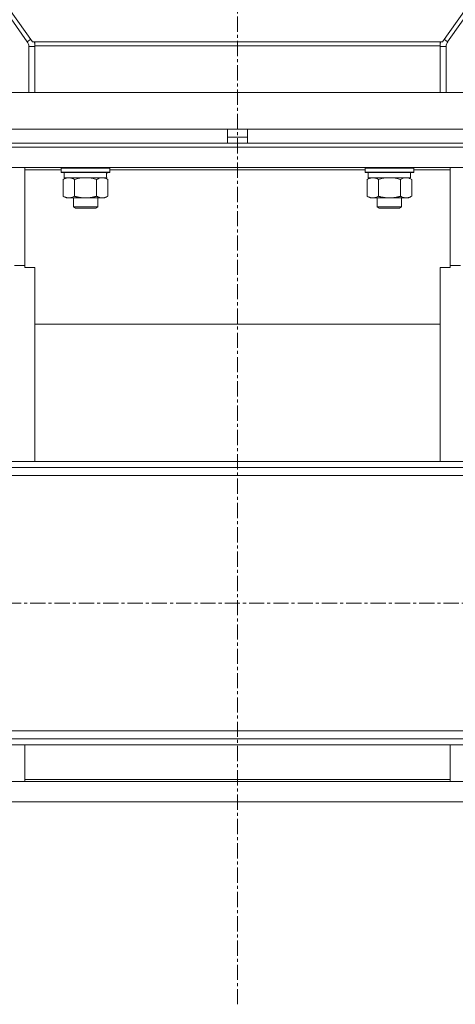
# Model space of a CAD drawing. Units: millimetres. Extents: x 0 to 30607, y -7 to 21000.
# Drawn here: x 3883 to 4098, y 12309 to 12795 of the extents above; entities that cross this region are included whole.
import ezdxf

# ---------------------------------------------------------------- set-up
doc = ezdxf.new("R2010")
doc.units = ezdxf.units.MM
doc.linetypes.add('K5LT_AXLED', pattern=[12, 7.5, -1.5, 1.5, -1.5])
doc.linetypes.add('K5LT_THIN', pattern=[0])
for name, color, linetype, true_color in [('OSI', 2, 'Continuous', 0xffff00), ('R', 1, 'Continuous', 0xff0000), ('WELDING', 7, 'Continuous', 0xffffff)]:
    doc.layers.add(name, color=color, linetype=linetype, true_color=true_color)

msp = doc.modelspace()

# ---------------------------------------------------------------- linework, layer by layer
at = {"layer": 'OSI', "color": 30, "linetype": 'K5LT_AXLED', "lineweight": 18, "true_color": 0xff8000}
for p, q in [((3990.92, 12309.29), (3990.92, 14350.29)), ((10700.12, 12507.29), (2649.72, 12507.29))]:
    msp.add_line(p, q, dxfattribs=at)
at = {"layer": 'R', "color": 7, "linetype": 'K5LT_THIN', "lineweight": 18}
for p, q in [((3583.18, 13214.53), (3887.19, 12784.37)), ((3585.79, 13214.53), (3889.77, 12784.41)), ((4396.05, 13214.53), (4092.08, 12784.41)), ((4398.66, 13214.53), (4094.65, 12784.37)), ((3887.19, 12784.37), (3888.93, 12785.6)), ((3887.92, 12782.06), (3890.92, 12782.06)), ((3887.92, 12782.06), (3887.92, 12759.29)), ((3890.92, 12784.41), (3889.77, 12784.41)), ((4090.92, 12784.41), (3890.92, 12784.41)), ((3890.92, 12784.41), (3890.92, 12782.4)), ((4090.92, 12782.4), (3890.92, 12782.4)), ((3890.92, 12782.4), (3890.92, 12759.29)), ((4090.92, 12784.41), (4090.92, 12782.4)), ((4090.92, 12784.41), (4092.08, 12784.41)), ((4090.92, 12782.4), (4090.92, 12759.29)), ((4093.92, 12782.06), (4090.92, 12782.06)), ((4094.65, 12784.37), (4092.92, 12785.6)), ((4093.92, 12782.06), (4093.92, 12759.29)), ((3819.11, 12759.29), (4162.74, 12759.29)), ((3819.11, 12741.29), (3985.92, 12741.29)), ((3985.92, 12734.29), (3985.92, 12741.29)), ((3985.92, 12741.29), (3995.92, 12741.29)), ((3995.92, 12741.29), (4162.74, 12741.29)), ((3995.92, 12734.29), (3995.92, 12741.29)), ((3815.92, 12734.29), (4165.92, 12734.29)), ((3985.92, 12737.29), (3995.92, 12737.29)), ((3815.92, 12732.29), (4165.92, 12732.29)), ((3815.92, 12732.29), (4165.92, 12732.29)), ((3815.92, 12722.29), (4165.92, 12722.29)), ((3885.92, 12721.25), (3885.92, 12722.29)), ((3885.92, 12672.94), (3885.92, 12721.25)), ((3885.92, 12721.25), (3903.92, 12721.25)), ((3903.92, 12721.99), (3904.09, 12722.29)), ((3903.92, 12720.09), (3903.92, 12721.99)), ((3903.92, 12721.99), (3915.92, 12721.99)), ((3903.92, 12720.09), (3904.09, 12719.79)), ((3903.92, 12720.09), (3915.92, 12720.09)), ((3904.09, 12719.79), (3915.92, 12719.79)), ((3905.42, 12717.29), (3905.42, 12719.79)), ((3915.92, 12721.99), (3927.92, 12721.99)), ((3915.92, 12720.09), (3927.92, 12720.09)), ((3915.92, 12719.79), (3927.75, 12719.79)), ((3926.37, 12719.79), (3926.29, 12718.41)), ((3927.92, 12721.99), (3927.75, 12722.29)), ((3927.92, 12720.09), (3927.75, 12719.79)), ((3927.92, 12720.09), (3927.92, 12721.99)), ((3927.92, 12721.25), (4053.92, 12721.25)), ((4053.92, 12721.99), (4054.09, 12722.29)), ((4053.92, 12720.09), (4053.92, 12721.99)), ((4053.92, 12721.99), (4065.92, 12721.99)), ((4053.92, 12720.09), (4054.09, 12719.79)), ((4053.92, 12720.09), (4065.92, 12720.09)), ((4054.09, 12719.79), (4065.92, 12719.79)), ((4055.42, 12717.29), (4055.42, 12719.79)), ((4065.92, 12721.99), (4077.92, 12721.99)), ((4065.92, 12720.09), (4077.92, 12720.09)), ((4065.92, 12719.79), (4077.75, 12719.79)), ((4076.37, 12719.79), (4076.29, 12718.41)), ((4077.92, 12721.99), (4077.75, 12722.29)), ((4077.92, 12720.09), (4077.75, 12719.79)), ((4077.92, 12720.09), (4077.92, 12721.99)), ((4077.92, 12721.25), (4095.92, 12721.25)), ((4095.92, 12721.25), (4095.92, 12722.29)), ((4095.92, 12721.25), (4095.92, 12672.94)), ((3904.95, 12716.44), (3906.42, 12717.29)), ((3904.95, 12708.14), (3904.95, 12716.44)), ((3905.42, 12717.29), (3926.36, 12717.29)), ((3910.44, 12708.14), (3910.44, 12716.44)), ((3921.41, 12708.14), (3921.41, 12716.44)), ((3926.89, 12716.44), (3925.42, 12717.29)), ((3926.89, 12708.14), (3926.89, 12716.44)), ((4054.95, 12716.44), (4056.42, 12717.29)), ((4054.95, 12708.14), (4054.95, 12716.44)), ((4055.42, 12717.29), (4076.36, 12717.29)), ((4060.44, 12708.14), (4060.44, 12716.44)), ((4071.41, 12708.14), (4071.41, 12716.44)), ((4076.89, 12716.44), (4075.42, 12717.29)), ((4076.89, 12708.14), (4076.89, 12716.44)), ((3904.95, 12708.14), (3906.42, 12707.29)), ((3907.69, 12707.29), (3906.42, 12707.29)), ((3915.92, 12707.29), (3907.69, 12707.29)), ((3909.92, 12707.29), (3909.92, 12702.86)), ((3924.15, 12707.29), (3915.92, 12707.29)), ((3921.92, 12707.29), (3921.92, 12702.86)), ((3925.42, 12707.29), (3924.15, 12707.29)), ((3926.89, 12708.14), (3925.42, 12707.29)), ((4054.95, 12708.14), (4056.42, 12707.29)), ((4057.69, 12707.29), (4056.42, 12707.29)), ((4065.92, 12707.29), (4057.69, 12707.29)), ((4059.92, 12707.29), (4059.92, 12702.86)), ((4074.15, 12707.29), (4065.92, 12707.29)), ((4071.92, 12707.29), (4071.92, 12702.86)), ((4075.42, 12707.29), (4074.15, 12707.29)), ((4076.89, 12708.14), (4075.42, 12707.29)), ((3921.92, 12702.86), (3909.92, 12702.86)), ((3909.92, 12702.86), (3910.92, 12702.29)), ((3920.92, 12702.29), (3910.92, 12702.29)), ((3921.92, 12702.86), (3920.92, 12702.29)), ((4071.92, 12702.86), (4059.92, 12702.86)), ((4059.92, 12702.86), (4060.92, 12702.29)), ((4070.92, 12702.29), (4060.92, 12702.29)), ((4071.92, 12702.86), (4070.92, 12702.29)), ((3885.92, 12673.97), (3880.92, 12673.97)), ((3890.92, 12672.94), (3885.92, 12672.94)), ((3890.92, 12671.04), (3890.92, 12672.94)), ((3890.92, 12577.29), (3890.92, 12671.04)), ((4090.92, 12672.94), (4090.92, 12671.04)), ((4095.92, 12672.94), (4090.92, 12672.94)), ((4090.92, 12577.29), (4090.92, 12671.04)), ((4100.92, 12673.97), (4095.92, 12673.97)), ((4090.92, 12644.98), (3890.92, 12644.98)), ((5282.92, 12577.29), (2749.92, 12577.29)), ((5282.92, 12574.29), (2749.92, 12574.29)), ((5282.92, 12570.29), (2749.92, 12570.29)), ((2749.92, 12444.29), (5282.92, 12444.29)), ((2749.92, 12440.29), (5282.92, 12440.29)), ((2749.92, 12437.29), (5282.92, 12437.29)), ((3885.92, 12437.29), (3885.92, 12420.32)), ((4095.92, 12420.32), (4095.92, 12437.29)), ((3815.92, 12419.29), (4165.92, 12419.29)), ((3885.92, 12420.32), (3885.92, 12419.29)), ((3885.92, 12420.32), (4095.92, 12420.32)), ((4095.92, 12420.32), (4095.92, 12419.29)), ((3815.92, 12409.29), (4165.92, 12409.29))]:
    msp.add_line(p, q, dxfattribs=at)
for centre, radius, start, end in [((3883.92, 12782.06), 4, 0, 35.2499), ((3883.92, 12782.06), 7, 0, 19.5899), ((4097.92, 12782.06), 7, 160.4101, 180), ((4097.92, 12782.06), 4, 144.7501, 180)]:
    msp.add_arc(centre, radius, start, end, dxfattribs=at)
for centre in [(3915.92, 12714.86), (4065.92, 12714.86)]:
    msp.add_ellipse(centre, major_axis=(0, 22.52), ratio=0.466308, start_param=-1.46277, end_param=-1.350168, dxfattribs=at)
at = {"layer": 'WELDING', "color": 7, "linetype": 'K5LT_THIN', "lineweight": 18}
for p, q in [((3912.24, 12716.89), (3910.44, 12716.44)), ((3914.07, 12717.18), (3912.24, 12716.89)), ((3915.92, 12717.29), (3914.07, 12717.18)), ((3917.77, 12717.18), (3915.92, 12717.29)), ((3919.61, 12716.89), (3917.77, 12717.18)), ((3921.41, 12716.44), (3919.61, 12716.89)), ((3921.76, 12716.63), (3921.41, 12716.44)), ((3922.67, 12717.03), (3921.76, 12716.63)), ((3923.58, 12717.25), (3922.67, 12717.03)), ((3924.15, 12717.29), (3923.58, 12717.25)), ((4062.24, 12716.89), (4060.44, 12716.44)), ((4064.07, 12717.18), (4062.24, 12716.89)), ((4065.92, 12717.29), (4064.07, 12717.18)), ((4067.77, 12717.18), (4065.92, 12717.29)), ((4069.61, 12716.89), (4067.77, 12717.18)), ((4071.41, 12716.44), (4069.61, 12716.89)), ((4071.76, 12716.63), (4071.41, 12716.44)), ((4072.67, 12717.03), (4071.76, 12716.63)), ((4073.58, 12717.25), (4072.67, 12717.03)), ((4074.15, 12717.29), (4073.58, 12717.25))]:
    msp.add_line(p, q, dxfattribs=at)
for points, knots in [([(3910.44, 12716.44), (3910.11, 12716.63), (3909.64, 12716.86), (3909.07, 12717.07), (3908.72, 12717.16), (3908.42, 12717.23), (3908.08, 12717.27), (3907.72, 12717.29), (3907.37, 12717.28), (3907.06, 12717.24), (3906.73, 12717.18), (3906.28, 12717.06), (3905.67, 12716.83), (3905.21, 12716.59), (3904.95, 12716.44)], [0, 0, 0, 0, 2.72415, 3.912285, 4.716446, 5.530362, 6.353984, 7.500189, 8.40607, 9.211142, 9.998759, 11.128707, 12.847273, 15, 15, 15, 15]), ([(3926.89, 12716.44), (3926.56, 12716.63), (3926.07, 12716.88), (3925.43, 12717.1), (3925.01, 12717.2), (3924.59, 12717.27), (3924.31, 12717.29), (3924.15, 12717.29)], [0, 0, 0, 0, 3.005828, 4.318193, 5.5895, 6.632109, 8, 8, 8, 8]), ([(4060.44, 12716.44), (4060.11, 12716.63), (4059.64, 12716.86), (4059.07, 12717.07), (4058.72, 12717.16), (4058.42, 12717.23), (4058.08, 12717.27), (4057.72, 12717.29), (4057.37, 12717.28), (4057.06, 12717.24), (4056.73, 12717.18), (4056.28, 12717.06), (4055.67, 12716.83), (4055.21, 12716.59), (4054.95, 12716.44)], [0, 0, 0, 0, 2.72415, 3.912285, 4.716446, 5.530362, 6.353984, 7.500189, 8.40607, 9.211142, 9.998759, 11.128707, 12.847273, 15, 15, 15, 15]), ([(4076.89, 12716.44), (4076.56, 12716.63), (4076.07, 12716.88), (4075.43, 12717.1), (4075.01, 12717.2), (4074.59, 12717.27), (4074.31, 12717.29), (4074.15, 12717.29)], [0, 0, 0, 0, 3.005828, 4.318193, 5.5895, 6.632109, 8, 8, 8, 8]), ([(3904.95, 12708.14), (3905.24, 12707.97), (3905.68, 12707.75), (3906.24, 12707.53), (3906.62, 12707.42), (3906.98, 12707.34), (3907.34, 12707.3), (3907.58, 12707.29), (3907.69, 12707.29)], [0, 0, 0, 0, 2.905563, 4.375924, 5.511195, 6.679161, 7.850161, 9, 9, 9, 9]), ([(3907.69, 12707.29), (3907.82, 12707.29), (3908.07, 12707.3), (3908.44, 12707.35), (3908.8, 12707.43), (3909.27, 12707.57), (3909.81, 12707.79), (3910.23, 12708.02), (3910.44, 12708.14)], [0, 0, 0, 0, 1.192024, 2.404251, 3.60809, 4.765234, 6.955738, 9, 9, 9, 9]), ([(3910.44, 12708.14), (3910.5, 12708.12), (3910.62, 12708.08), (3910.81, 12708.03), (3910.99, 12707.98), (3911.23, 12707.92), (3911.54, 12707.84), (3911.88, 12707.76), (3912.19, 12707.69), (3912.47, 12707.64), (3912.7, 12707.59), (3912.88, 12707.56), (3913.1, 12707.52), (3913.38, 12707.48), (3913.74, 12707.43), (3914.11, 12707.39), (3914.59, 12707.34), (3915.08, 12707.31), (3915.56, 12707.29), (3915.8, 12707.29), (3915.92, 12707.29)], [0, 0, 0, 0, 0.154377, 0.308754, 0.46313, 0.617507, 0.926261, 1.235014, 1.462725, 1.690436, 1.918146, 2.032002, 2.145857, 2.439724, 2.733591, 3.027458, 3.321325, 3.909059, 4.202926, 4.496793, 4.496793, 4.496793, 4.496793]), ([(3915.92, 12707.29), (3916.1, 12707.29), (3916.47, 12707.29), (3917.02, 12707.32), (3917.58, 12707.37), (3918.06, 12707.42), (3918.42, 12707.47), (3918.65, 12707.51), (3918.82, 12707.54), (3919, 12707.57), (3919.17, 12707.6), (3919.34, 12707.63), (3919.54, 12707.67), (3919.75, 12707.72), (3920.07, 12707.79), (3920.39, 12707.86), (3920.7, 12707.94), (3920.94, 12708), (3921.17, 12708.07), (3921.33, 12708.11), (3921.41, 12708.14)], [0, 0, 0, 0, 0.447011, 0.894022, 1.341033, 1.788044, 2.071119, 2.212656, 2.354194, 2.495731, 2.637268, 2.778805, 2.920343, 3.117399, 3.314455, 3.708568, 3.905624, 4.10268, 4.299736, 4.496793, 4.496793, 4.496793, 4.496793]), ([(3921.41, 12708.14), (3921.65, 12707.99), (3922.08, 12707.77), (3922.69, 12707.53), (3923.22, 12707.38), (3923.7, 12707.3), (3924.01, 12707.29), (3924.15, 12707.29)], [0, 0, 0, 0, 2.217775, 3.830428, 5.353122, 6.821732, 8, 8, 8, 8]), ([(3924.15, 12707.29), (3924.33, 12707.29), (3924.68, 12707.31), (3925.12, 12707.4), (3925.62, 12707.54), (3926.18, 12707.75), (3926.65, 12708), (3926.89, 12708.14)], [0, 0, 0, 0, 1.523216, 3.057663, 3.814901, 5.878539, 8, 8, 8, 8]), ([(4054.95, 12708.14), (4055.24, 12707.97), (4055.68, 12707.75), (4056.24, 12707.53), (4056.62, 12707.42), (4056.98, 12707.34), (4057.34, 12707.3), (4057.58, 12707.29), (4057.69, 12707.29)], [0, 0, 0, 0, 2.905563, 4.375924, 5.511195, 6.679161, 7.850161, 9, 9, 9, 9]), ([(4057.69, 12707.29), (4057.82, 12707.29), (4058.07, 12707.3), (4058.44, 12707.35), (4058.8, 12707.43), (4059.27, 12707.57), (4059.81, 12707.79), (4060.23, 12708.02), (4060.44, 12708.14)], [0, 0, 0, 0, 1.192024, 2.404251, 3.60809, 4.765234, 6.955738, 9, 9, 9, 9]), ([(4060.44, 12708.14), (4060.5, 12708.12), (4060.62, 12708.08), (4060.81, 12708.03), (4060.99, 12707.98), (4061.23, 12707.92), (4061.54, 12707.84), (4061.88, 12707.76), (4062.19, 12707.69), (4062.47, 12707.64), (4062.7, 12707.59), (4062.88, 12707.56), (4063.1, 12707.52), (4063.38, 12707.48), (4063.74, 12707.43), (4064.11, 12707.39), (4064.59, 12707.34), (4065.08, 12707.31), (4065.56, 12707.29), (4065.8, 12707.29), (4065.92, 12707.29)], [0, 0, 0, 0, 0.154377, 0.308754, 0.46313, 0.617507, 0.926261, 1.235014, 1.462725, 1.690436, 1.918146, 2.032002, 2.145857, 2.439724, 2.733591, 3.027458, 3.321325, 3.909059, 4.202926, 4.496793, 4.496793, 4.496793, 4.496793]), ([(4065.92, 12707.29), (4066.1, 12707.29), (4066.47, 12707.29), (4067.02, 12707.32), (4067.58, 12707.37), (4068.06, 12707.42), (4068.42, 12707.47), (4068.65, 12707.51), (4068.82, 12707.54), (4069, 12707.57), (4069.17, 12707.6), (4069.34, 12707.63), (4069.54, 12707.67), (4069.75, 12707.72), (4070.07, 12707.79), (4070.39, 12707.86), (4070.7, 12707.94), (4070.94, 12708), (4071.17, 12708.07), (4071.33, 12708.11), (4071.41, 12708.14)], [0, 0, 0, 0, 0.447011, 0.894022, 1.341033, 1.788044, 2.071119, 2.212656, 2.354194, 2.495731, 2.637268, 2.778805, 2.920343, 3.117399, 3.314455, 3.708568, 3.905624, 4.10268, 4.299736, 4.496793, 4.496793, 4.496793, 4.496793]), ([(4071.41, 12708.14), (4071.65, 12707.99), (4072.08, 12707.77), (4072.69, 12707.53), (4073.22, 12707.38), (4073.7, 12707.3), (4074.01, 12707.29), (4074.15, 12707.29)], [0, 0, 0, 0, 2.217775, 3.830428, 5.353122, 6.821732, 8, 8, 8, 8]), ([(4074.15, 12707.29), (4074.33, 12707.29), (4074.68, 12707.31), (4075.12, 12707.4), (4075.62, 12707.54), (4076.18, 12707.75), (4076.65, 12708), (4076.89, 12708.14)], [0, 0, 0, 0, 1.523216, 3.057663, 3.814901, 5.878539, 8, 8, 8, 8])]:
    msp.add_open_spline(points, degree=3, knots=knots, dxfattribs=at)

doc.saveas('drawing.dxf')
